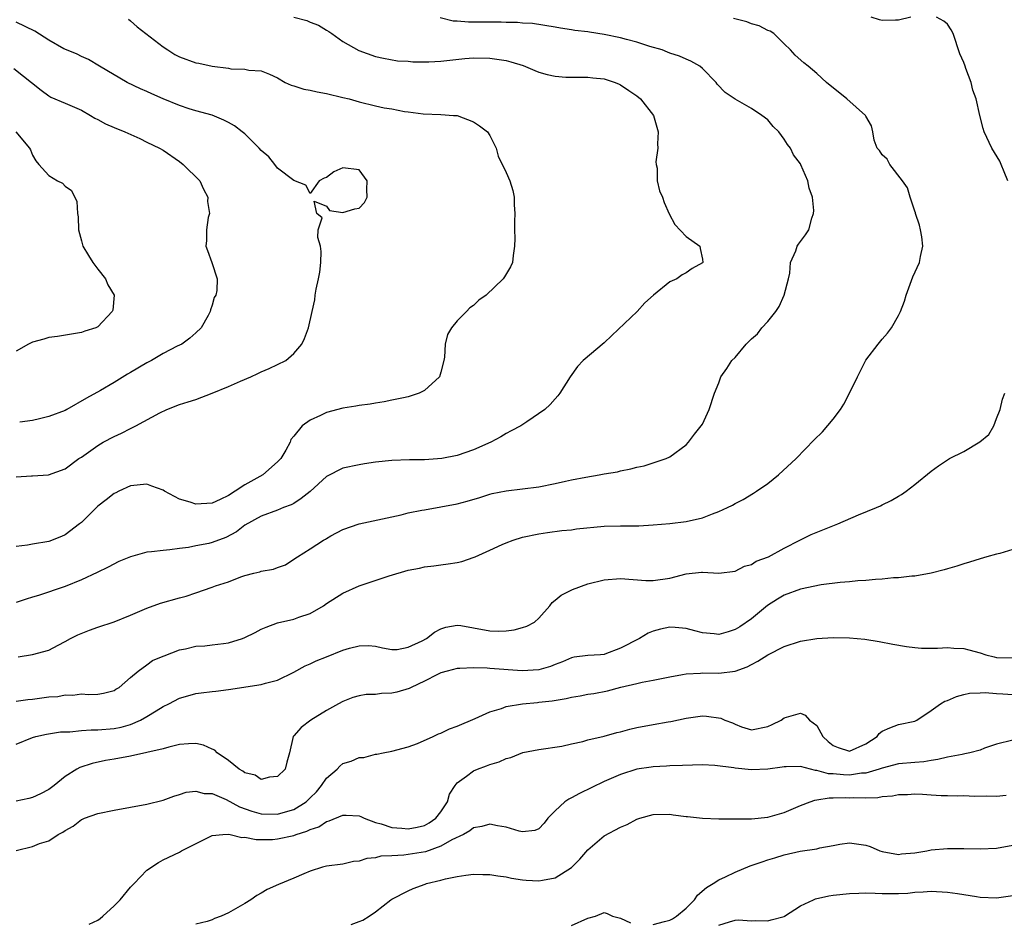
# Model space of a CAD drawing. Units: inches. Extents: x 2553000 to 2556000, y 1527000 to 1530000.
# Drawn here: x 2554655 to 2554776, y 1528230 to 1528341 of the extents above; entities that cross this region are included whole.
import ezdxf

# ---------------------------------------------------------------- set-up
doc = ezdxf.new("R2010")
doc.units = ezdxf.units.IN
doc.header["$MEASUREMENT"] = 0
doc.layers.add('LD25531527_2ft', color=123, linetype='Continuous')

msp = doc.modelspace()

# ---------------------------------------------------------------- linework, layer by layer
at = {"layer": 'LD25531527_2ft'}
for points, elevation in [([(2554689, 1528341), (2554690.59, 1528340.59), (2554691, 1528340.38), (2554692.03, 1528340.03), (2554693, 1528339.41), (2554693.27, 1528339.27), (2554693.64, 1528339), (2554695, 1528338.05), (2554696.94, 1528336.94), (2554699, 1528336.21), (2554699.98, 1528335.98), (2554701.67, 1528335.67), (2554703, 1528335.62), (2554703.55, 1528335.55), (2554705.54, 1528335.54), (2554707, 1528335.62), (2554709.94, 1528335.94), (2554711, 1528336.02), (2554713, 1528335.99), (2554715, 1528335.69), (2554715.55, 1528335.56), (2554717.08, 1528335.08), (2554718.5, 1528334.5), (2554719, 1528334.28), (2554720, 1528334), (2554721, 1528333.78), (2554722.31, 1528333.69), (2554725, 1528333.69), (2554725.6, 1528333.6), (2554727, 1528333.45), (2554728.33, 1528333), (2554728.8, 1528332.8), (2554729, 1528332.74), (2554730.02, 1528332.02), (2554731, 1528331.37), (2554731.41, 1528331), (2554733.03, 1528329), (2554733.61, 1528327), (2554733.51, 1528325.51), (2554733.56, 1528325), (2554733.3, 1528323.3), (2554733.33, 1528323), (2554733.45, 1528322.55), (2554733.49, 1528321), (2554733.76, 1528319.76), (2554734.13, 1528319), (2554734.33, 1528318.33), (2554734.95, 1528316.95), (2554735.65, 1528315.65), (2554737, 1528314.17), (2554738.69, 1528313), (2554738.72, 1528312.72), (2554739, 1528311.4), (2554739.04, 1528311), (2554739, 1528310.95), (2554737.76, 1528310.24), (2554737, 1528309.71), (2554736.52, 1528309.48), (2554735.86, 1528309), (2554735, 1528308.61), (2554733.01, 1528306.99), (2554731.94, 1528306.06), (2554731.04, 1528305), (2554727.93, 1528302.07), (2554727, 1528301.15), (2554724.42, 1528299), (2554723.72, 1528298.28), (2554722.82, 1528297), (2554721.57, 1528295), (2554721.33, 1528294.67), (2554721, 1528294.32), (2554720.39, 1528293.61), (2554719.73, 1528293), (2554717.5, 1528291.5), (2554716.78, 1528291), (2554715.62, 1528290.38), (2554715, 1528290.09), (2554714.33, 1528289.67), (2554713.11, 1528289), (2554711, 1528288.06), (2554709, 1528287.37), (2554707.1, 1528287), (2554705, 1528286.84), (2554703.17, 1528286.83), (2554701, 1528286.78), (2554699, 1528286.56), (2554697.64, 1528286.36), (2554697, 1528286.25), (2554695, 1528285.83), (2554693, 1528284.79), (2554691.01, 1528282.99), (2554689.9, 1528282.1), (2554689, 1528281.52), (2554688.66, 1528281.34), (2554687.74, 1528281), (2554687, 1528280.67), (2554685, 1528279.95), (2554683, 1528278.87), (2554681.97, 1528278.03), (2554680.67, 1528277.33), (2554679, 1528276.72), (2554678.61, 1528276.61), (2554677, 1528276.32), (2554676.12, 1528276.12), (2554675, 1528276.01), (2554673.84, 1528275.84), (2554673, 1528275.77), (2554671.58, 1528275.58), (2554671, 1528275.54), (2554669.01, 1528274.99), (2554667.59, 1528274.41), (2554666.29, 1528273.71), (2554664.95, 1528273.05), (2554663, 1528272.18), (2554661, 1528271.37), (2554657.75, 1528270.25), (2554657, 1528270.04), (2554656.22, 1528269.78), (2554655, 1528269.4)], 8886), ([(2554655, 1528257.32), (2554656.46, 1528257.54), (2554657, 1528257.58), (2554659, 1528257.83), (2554660.1, 1528257.9), (2554661, 1528258.09), (2554661.95, 1528258.05), (2554663, 1528258.2), (2554663.87, 1528258.13), (2554665, 1528258.17), (2554665.69, 1528258.31), (2554667, 1528258.63), (2554667.23, 1528258.77), (2554667.62, 1528259), (2554669, 1528260.23), (2554669.93, 1528261), (2554671, 1528261.75), (2554671.72, 1528262.28), (2554673, 1528262.82), (2554673.12, 1528262.88), (2554675, 1528263.6), (2554675.73, 1528263.73), (2554677, 1528264.05), (2554678.11, 1528264.11), (2554679, 1528264.23), (2554680.38, 1528264.38), (2554681, 1528264.46), (2554682.73, 1528265), (2554683, 1528265.09), (2554684.28, 1528265.72), (2554685, 1528266.11), (2554685.62, 1528266.38), (2554687, 1528266.92), (2554689, 1528267.37), (2554689.6, 1528267.6), (2554691, 1528268.04), (2554692.64, 1528269), (2554693, 1528269.25), (2554695, 1528270.55), (2554697, 1528271.45), (2554700.67, 1528272.67), (2554703, 1528273.35), (2554704.4, 1528273.6), (2554705, 1528273.74), (2554706.14, 1528273.86), (2554707, 1528274), (2554707.89, 1528274.11), (2554709, 1528274.3), (2554709.58, 1528274.42), (2554711.07, 1528274.93), (2554711.19, 1528275), (2554713, 1528275.79), (2554714.48, 1528276.48), (2554715, 1528276.7), (2554715.83, 1528277), (2554717, 1528277.37), (2554719, 1528277.81), (2554720.03, 1528277.97), (2554721.8, 1528278.2), (2554723, 1528278.29), (2554723.61, 1528278.39), (2554727, 1528278.72), (2554729, 1528278.78), (2554731.21, 1528278.79), (2554733, 1528278.88), (2554735, 1528279.05), (2554737, 1528279.3), (2554739, 1528279.75), (2554740.25, 1528280.25), (2554741, 1528280.51), (2554742.09, 1528281), (2554742.69, 1528281.31), (2554743, 1528281.5), (2554743.99, 1528282.01), (2554745.25, 1528282.75), (2554745.64, 1528283), (2554747, 1528283.96), (2554748.33, 1528285), (2554750.48, 1528287), (2554752.7, 1528289.3), (2554753.71, 1528290.29), (2554755, 1528291.83), (2554755.9, 1528293), (2554756.32, 1528293.68), (2554756.99, 1528295), (2554757.97, 1528297), (2554759, 1528299.05), (2554760.5, 1528301), (2554761, 1528301.61), (2554761.65, 1528302.35), (2554762.14, 1528303), (2554763, 1528304.49), (2554763.24, 1528305), (2554763.73, 1528306.27), (2554763.95, 1528307), (2554764.78, 1528309.22), (2554765.58, 1528311), (2554765.72, 1528311.72), (2554765.99, 1528313), (2554765.85, 1528314.15), (2554765.71, 1528315), (2554765.57, 1528315.57), (2554765.09, 1528317), (2554765.08, 1528317.08), (2554765, 1528317.28), (2554764.45, 1528319), (2554764.12, 1528320.12), (2554763.51, 1528321), (2554761.95, 1528323), (2554761.64, 1528323.64), (2554761, 1528324.16), (2554760.68, 1528324.68), (2554760.38, 1528325), (2554760.02, 1528325.98), (2554759.87, 1528327), (2554759.72, 1528327.72), (2554759, 1528328.88), (2554758.96, 1528329), (2554756.67, 1528331), (2554755, 1528332.35), (2554754.65, 1528332.65), (2554754.18, 1528333), (2554753, 1528334.12), (2554751.94, 1528335), (2554751.41, 1528335.41), (2554750.38, 1528336.38), (2554749.78, 1528337), (2554749, 1528337.74), (2554747.74, 1528339), (2554747.29, 1528339.29), (2554747, 1528339.39), (2554745.94, 1528339.94), (2554745, 1528340.21), (2554744.44, 1528340.44), (2554742.83, 1528340.83)], 8882), ([(2554668.75, 1528340.75), (2554669, 1528340.57), (2554669.83, 1528339.83), (2554673, 1528337.38), (2554673.57, 1528337), (2554674.44, 1528336.44), (2554675, 1528336.14), (2554677, 1528335.42), (2554677.39, 1528335.39), (2554679, 1528335.03), (2554681, 1528334.78), (2554681.3, 1528334.7), (2554683, 1528334.64), (2554683.49, 1528334.51), (2554685, 1528334.46), (2554686.02, 1528334.02), (2554687, 1528333.57), (2554687.93, 1528333), (2554688.68, 1528332.68), (2554689, 1528332.62), (2554690.21, 1528332.21), (2554691, 1528332.09), (2554691.87, 1528331.87), (2554693, 1528331.67), (2554695, 1528331.2), (2554695.78, 1528331), (2554697, 1528330.64), (2554699, 1528330.16), (2554700.07, 1528329.93), (2554701, 1528329.78), (2554702.53, 1528329.47), (2554703, 1528329.43), (2554704.83, 1528329.17), (2554707, 1528329.09), (2554708.53, 1528329), (2554709, 1528328.96), (2554711, 1528328.2), (2554711.72, 1528327.72), (2554712.72, 1528327), (2554713, 1528326.54), (2554713.78, 1528325), (2554714.02, 1528324.02), (2554715, 1528321.99), (2554715.42, 1528321), (2554715.79, 1528319.79), (2554715.97, 1528319), (2554715.96, 1528318.04), (2554716.04, 1528317), (2554716, 1528316), (2554715.99, 1528315), (2554716.05, 1528313.95), (2554716.02, 1528313), (2554715.84, 1528311.84), (2554715.77, 1528311), (2554715.52, 1528310.48), (2554714.78, 1528309.22), (2554714.64, 1528309), (2554712.53, 1528307), (2554711.63, 1528306.37), (2554711, 1528305.74), (2554710.55, 1528305.45), (2554710.13, 1528305), (2554709, 1528303.85), (2554708.28, 1528303), (2554707.82, 1528302.18), (2554707.54, 1528301), (2554707.43, 1528299.43), (2554707.35, 1528299), (2554707, 1528297.59), (2554706.81, 1528297), (2554705, 1528295.33), (2554704.36, 1528295), (2554703, 1528294.57), (2554702.44, 1528294.44), (2554701, 1528294.13), (2554700.05, 1528293.95), (2554699, 1528293.79), (2554698.34, 1528293.66), (2554697, 1528293.5), (2554696.59, 1528293.41), (2554695, 1528293.15), (2554693, 1528292.63), (2554692.26, 1528292.26), (2554691, 1528291.71), (2554690.02, 1528291), (2554689, 1528289.75), (2554688.65, 1528289.35), (2554688.54, 1528289), (2554688.03, 1528288.03), (2554687.39, 1528287), (2554687, 1528286.62), (2554685.22, 1528285), (2554683, 1528283.77), (2554681.82, 1528283), (2554681, 1528282.49), (2554680, 1528282), (2554679, 1528281.53), (2554677, 1528281.41), (2554676.33, 1528281.67), (2554675, 1528282.03), (2554673.18, 1528283), (2554673, 1528283.13), (2554671.61, 1528283.61), (2554671, 1528283.89), (2554669, 1528283.67), (2554667.59, 1528283), (2554667.2, 1528282.8), (2554667, 1528282.72), (2554666.04, 1528281.96), (2554665, 1528281.19), (2554663, 1528279.2), (2554662.78, 1528279), (2554661, 1528277.66), (2554660.55, 1528277.45), (2554659, 1528276.85), (2554657, 1528276.53), (2554656.41, 1528276.41), (2554655, 1528276.26)], 8888), ([(2554655, 1528284.78), (2554656.9, 1528284.9), (2554657, 1528284.89), (2554658.98, 1528285.02), (2554661, 1528285.74), (2554662.7, 1528287), (2554663, 1528287.16), (2554665, 1528288.59), (2554665.67, 1528289), (2554667, 1528289.72), (2554667.9, 1528290.1), (2554669, 1528290.69), (2554669.67, 1528291), (2554672.59, 1528292.59), (2554673.46, 1528293), (2554675, 1528293.61), (2554676.07, 1528293.93), (2554677, 1528294.25), (2554679, 1528295.02), (2554681, 1528295.81), (2554682.47, 1528296.47), (2554683.73, 1528297), (2554684.6, 1528297.4), (2554685, 1528297.63), (2554685.97, 1528298.03), (2554688.02, 1528299), (2554689, 1528299.86), (2554689.96, 1528301), (2554690.3, 1528301.7), (2554690.78, 1528303), (2554691.26, 1528305), (2554691.56, 1528306.44), (2554691.62, 1528307), (2554691.74, 1528307.74), (2554692.01, 1528309), (2554692.17, 1528309.83), (2554692.31, 1528311), (2554692.33, 1528312.33), (2554692.28, 1528313), (2554691.94, 1528314.06), (2554691.97, 1528315), (2554692.45, 1528316.45), (2554691.83, 1528317), (2554691.5, 1528318.5), (2554693, 1528317.87), (2554693.37, 1528317.37), (2554695, 1528317.1), (2554696.46, 1528317.54), (2554697, 1528317.63), (2554697.67, 1528318.34), (2554697.98, 1528319), (2554697.93, 1528319.93), (2554697.98, 1528321), (2554697, 1528322.33), (2554695, 1528322.57), (2554693.9, 1528322.1), (2554693, 1528321.39), (2554692.7, 1528321.3), (2554692.12, 1528321), (2554691, 1528319.45), (2554690.45, 1528320.45), (2554689, 1528321.02), (2554687, 1528322.55), (2554686.67, 1528323), (2554685.94, 1528323.94), (2554685, 1528324.68), (2554684.75, 1528325), (2554683, 1528326.72), (2554682.68, 1528327), (2554681.73, 1528327.73), (2554681, 1528328.13), (2554680.42, 1528328.42), (2554679, 1528329.01), (2554677, 1528329.56), (2554676.19, 1528329.81), (2554675, 1528330.2), (2554673.01, 1528331), (2554671.62, 1528331.62), (2554671, 1528331.92), (2554670.24, 1528332.24), (2554668.61, 1528333), (2554665.23, 1528335), (2554663.85, 1528335.85), (2554663, 1528336.18), (2554662.48, 1528336.48), (2554661.16, 1528337), (2554660.87, 1528337.13), (2554659, 1528338.18), (2554657.29, 1528339.29), (2554655, 1528340.41)], 8890), ([(2554655.26, 1528262.74), (2554657, 1528263.02), (2554659, 1528263.58), (2554660.16, 1528264.16), (2554661, 1528264.61), (2554661.67, 1528265), (2554662.56, 1528265.44), (2554663.99, 1528266.01), (2554665, 1528266.37), (2554667, 1528267.04), (2554669, 1528267.83), (2554671, 1528268.69), (2554672.68, 1528269.32), (2554675, 1528269.98), (2554675.84, 1528270.16), (2554677, 1528270.59), (2554679, 1528271.25), (2554679.42, 1528271.42), (2554681, 1528271.91), (2554682.52, 1528272.52), (2554683, 1528272.69), (2554684.1, 1528273), (2554684.85, 1528273.15), (2554685, 1528273.21), (2554686.53, 1528273.47), (2554687, 1528273.66), (2554687.98, 1528274.02), (2554689, 1528274.68), (2554689.43, 1528275), (2554691, 1528275.97), (2554692.62, 1528277), (2554692.86, 1528277.14), (2554693, 1528277.24), (2554693.54, 1528277.54), (2554695, 1528278.32), (2554697, 1528279.03), (2554702.12, 1528280.12), (2554703, 1528280.35), (2554704.67, 1528280.67), (2554705, 1528280.75), (2554707, 1528281.08), (2554709, 1528281.46), (2554710.22, 1528281.78), (2554711.77, 1528282.23), (2554713, 1528282.63), (2554713.29, 1528282.71), (2554715, 1528283.07), (2554719, 1528283.55), (2554721, 1528283.96), (2554722.25, 1528284.25), (2554723, 1528284.4), (2554724.73, 1528284.73), (2554726.38, 1528285), (2554727, 1528285.12), (2554728.6, 1528285.4), (2554729, 1528285.52), (2554730.26, 1528285.74), (2554731, 1528285.96), (2554731.87, 1528286.13), (2554734.59, 1528287), (2554735, 1528287.23), (2554737, 1528288.7), (2554737.31, 1528289), (2554738.03, 1528289.97), (2554738.87, 1528291), (2554739, 1528291.22), (2554739.85, 1528293), (2554740.5, 1528295), (2554741, 1528296.28), (2554741.25, 1528297), (2554741.98, 1528298.02), (2554742.61, 1528299), (2554743, 1528299.39), (2554744.37, 1528301), (2554745, 1528301.65), (2554745.74, 1528302.26), (2554746.27, 1528303), (2554747, 1528303.79), (2554748, 1528305), (2554748.4, 1528305.6), (2554749, 1528307), (2554749.54, 1528309), (2554749.69, 1528309.69), (2554749.8, 1528311), (2554750.43, 1528312.43), (2554750.62, 1528313), (2554750.76, 1528313.24), (2554751, 1528313.57), (2554751.64, 1528314.36), (2554752.02, 1528315), (2554752.41, 1528316.41), (2554752.62, 1528317), (2554752.63, 1528317.37), (2554752.5, 1528319), (2554752.07, 1528320.07), (2554751.89, 1528321), (2554751.06, 1528322.94), (2554751, 1528323.06), (2554750.15, 1528324.15), (2554749.77, 1528325), (2554749.42, 1528325.42), (2554749, 1528326.1), (2554748.35, 1528327), (2554747.65, 1528327.65), (2554747, 1528328.43), (2554746.26, 1528329), (2554745, 1528329.83), (2554743, 1528330.96), (2554741.79, 1528331.79), (2554740.83, 1528332.83), (2554740.7, 1528333), (2554739, 1528334.73), (2554738.68, 1528335), (2554737.61, 1528335.61), (2554737, 1528335.86), (2554736.22, 1528336.22), (2554735, 1528336.62), (2554734.75, 1528336.75), (2554734.07, 1528337), (2554732.59, 1528337.41), (2554731, 1528337.94), (2554729.71, 1528338.29), (2554729, 1528338.5), (2554727, 1528338.91), (2554725.17, 1528339.17), (2554725, 1528339.21), (2554723.4, 1528339.4), (2554723, 1528339.48), (2554721.65, 1528339.65), (2554721, 1528339.79), (2554718.23, 1528340.23), (2554717, 1528340.29), (2554716.36, 1528340.36), (2554715, 1528340.35), (2554714.39, 1528340.39), (2554712.38, 1528340.38), (2554711, 1528340.41), (2554710.39, 1528340.39), (2554709, 1528340.52), (2554708.52, 1528340.52), (2554706.93, 1528340.93)], 8884), ([(2554764.52, 1528341), (2554763, 1528340.65), (2554762.66, 1528340.66), (2554761, 1528340.6), (2554760.7, 1528340.7), (2554759.68, 1528341)], 8880), ([(2554776.37, 1528321), (2554775.92, 1528322.08), (2554775.56, 1528323), (2554775.39, 1528323.39), (2554774.44, 1528325), (2554773.49, 1528327), (2554773.37, 1528327.37), (2554772.97, 1528328.97), (2554772.52, 1528331), (2554772.1, 1528332.1), (2554771.89, 1528333), (2554771.26, 1528334.74), (2554771.15, 1528335), (2554771, 1528335.46), (2554770.51, 1528336.51), (2554769.68, 1528339), (2554769.46, 1528339.46), (2554769, 1528340.16), (2554768.54, 1528340.54), (2554767.67, 1528341)], 8880), ([(2554654.72, 1528334.72), (2554658.06, 1528332.06), (2554659, 1528331.39), (2554659.24, 1528331.24), (2554661, 1528330.5), (2554663, 1528329.64), (2554664.12, 1528329), (2554664.66, 1528328.66), (2554665, 1528328.5), (2554665.96, 1528327.96), (2554667, 1528327.52), (2554668.3, 1528327), (2554670.15, 1528326.15), (2554671, 1528325.73), (2554672.55, 1528325), (2554673, 1528324.73), (2554675, 1528323.34), (2554675.46, 1528323), (2554677.48, 1528321), (2554677.96, 1528319.96), (2554678.48, 1528319), (2554678.44, 1528318.44), (2554678.67, 1528317), (2554678.51, 1528316.51), (2554678.31, 1528315), (2554678.31, 1528313.69), (2554678.23, 1528313), (2554678.45, 1528312.45), (2554678.98, 1528310.98), (2554679.63, 1528309), (2554679.56, 1528307.56), (2554679.44, 1528307), (2554679.27, 1528306.73), (2554679, 1528305.77), (2554678.79, 1528305.21), (2554678.77, 1528305), (2554678.51, 1528304.51), (2554677.67, 1528303), (2554677, 1528302.37), (2554676.28, 1528301.72), (2554675.29, 1528301), (2554674.74, 1528300.74), (2554673, 1528299.87), (2554671.56, 1528299), (2554671, 1528298.71), (2554669, 1528297.53), (2554668.65, 1528297.35), (2554667, 1528296.31), (2554665.34, 1528295.33), (2554663.62, 1528294.38), (2554661.21, 1528293), (2554661, 1528292.89), (2554659, 1528292.14), (2554657.87, 1528291.87), (2554657, 1528291.68), (2554655.45, 1528291.45)], 8892), ([(2554654.97, 1528326.97), (2554656.64, 1528325), (2554656.76, 1528324.76), (2554657, 1528324.14), (2554657.44, 1528323.43), (2554657.79, 1528323), (2554659, 1528321.62), (2554660.07, 1528321), (2554660.69, 1528320.69), (2554661, 1528320.34), (2554661.79, 1528319.79), (2554662.46, 1528318.46), (2554662.52, 1528317), (2554662.6, 1528316.6), (2554662.63, 1528315), (2554663, 1528313.63), (2554663.19, 1528313), (2554663.85, 1528311.85), (2554664.39, 1528311), (2554665, 1528310.17), (2554665.95, 1528309), (2554666.25, 1528308.25), (2554667, 1528307), (2554666.83, 1528305.17), (2554666.78, 1528305), (2554665, 1528303.12), (2554664.77, 1528303), (2554663.42, 1528302.58), (2554663, 1528302.43), (2554660.07, 1528301.93), (2554659, 1528301.81), (2554658.39, 1528301.61), (2554657, 1528301.23), (2554656.54, 1528301), (2554655, 1528300.13)], 8894), ([(2554655, 1528252.04), (2554657, 1528252.88), (2554657.41, 1528253), (2554658.71, 1528253.29), (2554660.45, 1528253.55), (2554661, 1528253.57), (2554661.57, 1528253.57), (2554663, 1528253.72), (2554664.19, 1528253.81), (2554665, 1528253.8), (2554667, 1528253.97), (2554667.87, 1528254.13), (2554669, 1528254.46), (2554670.23, 1528255), (2554671, 1528255.43), (2554672.14, 1528256.14), (2554673, 1528256.65), (2554673.7, 1528257), (2554675, 1528257.7), (2554676.04, 1528257.96), (2554677, 1528258.27), (2554677.67, 1528258.33), (2554679, 1528258.52), (2554679.44, 1528258.56), (2554681, 1528258.76), (2554685, 1528259.35), (2554685.52, 1528259.52), (2554687, 1528259.9), (2554689, 1528260.87), (2554690.37, 1528261.63), (2554691, 1528261.87), (2554691.75, 1528262.25), (2554693, 1528262.74), (2554695, 1528263.57), (2554695.82, 1528263.82), (2554697, 1528264.11), (2554698.13, 1528264.13), (2554699, 1528264.03), (2554699.84, 1528263.84), (2554701, 1528263.64), (2554701.66, 1528263.66), (2554703, 1528263.91), (2554704.72, 1528264.72), (2554705.24, 1528265), (2554706.23, 1528265.77), (2554707, 1528266.18), (2554707.62, 1528266.38), (2554709, 1528266.63), (2554709.42, 1528266.58), (2554711, 1528266.31), (2554713, 1528265.94), (2554714.1, 1528265.9), (2554715, 1528265.94), (2554715.96, 1528266.04), (2554717, 1528266.32), (2554717.51, 1528266.49), (2554718.44, 1528267), (2554719, 1528267.46), (2554720.35, 1528269), (2554720.62, 1528269.38), (2554721, 1528269.66), (2554721.72, 1528270.28), (2554723.11, 1528271), (2554725, 1528271.66), (2554727, 1528272.15), (2554729, 1528272.33), (2554732.1, 1528272.1), (2554733, 1528272.07), (2554735, 1528272.38), (2554737, 1528272.91), (2554738.9, 1528273.1), (2554739, 1528273.12), (2554741, 1528272.98), (2554743, 1528273.23), (2554744.16, 1528273.84), (2554745, 1528274.05), (2554745.57, 1528274.43), (2554747.08, 1528275), (2554749, 1528276.05), (2554750.95, 1528277), (2554752.3, 1528277.7), (2554755.58, 1528279), (2554758.12, 1528280.12), (2554760.31, 1528281), (2554760.79, 1528281.21), (2554761, 1528281.34), (2554762.13, 1528281.87), (2554763, 1528282.41), (2554763.38, 1528282.62), (2554763.93, 1528283), (2554765, 1528283.82), (2554767, 1528285.45), (2554767.9, 1528286.1), (2554769, 1528286.85), (2554769.26, 1528287), (2554771, 1528287.86), (2554772.95, 1528289.05), (2554774.06, 1528289.94), (2554774.66, 1528291), (2554775, 1528291.91), (2554775.47, 1528293), (2554775.74, 1528294.26), (2554776.02, 1528295)], 8880), ([(2554777, 1528275.88), (2554775.4, 1528275.4), (2554775, 1528275.32), (2554773.83, 1528275), (2554773, 1528274.75), (2554771.68, 1528274.32), (2554771, 1528274.14), (2554770.15, 1528273.85), (2554769, 1528273.53), (2554768.6, 1528273.4), (2554767, 1528272.98), (2554765, 1528272.63), (2554764.62, 1528272.62), (2554763, 1528272.42), (2554762.41, 1528272.41), (2554761, 1528272.24), (2554760.21, 1528272.21), (2554759, 1528272.07), (2554758.03, 1528272.03), (2554757, 1528271.93), (2554755.85, 1528271.85), (2554753.55, 1528271.55), (2554751, 1528271.04), (2554749, 1528270.3), (2554748.19, 1528269.81), (2554746.99, 1528269.01), (2554745, 1528267.41), (2554743.58, 1528266.42), (2554743, 1528266.09), (2554742.18, 1528265.82), (2554741, 1528265.48), (2554740.46, 1528265.54), (2554739, 1528265.67), (2554738.06, 1528265.94), (2554737, 1528266.2), (2554735.67, 1528266.33), (2554735, 1528266.36), (2554733.87, 1528266.13), (2554733, 1528265.87), (2554732.36, 1528265.64), (2554731.29, 1528265), (2554729, 1528263.8), (2554727.06, 1528263.06), (2554727, 1528263.04), (2554726.53, 1528263), (2554725, 1528262.91), (2554723.31, 1528262.69), (2554723, 1528262.63), (2554721.87, 1528262.13), (2554721, 1528261.81), (2554720.42, 1528261.58), (2554719, 1528261.17), (2554716.96, 1528261.04), (2554713, 1528261.3), (2554712.66, 1528261.34), (2554711, 1528261.39), (2554709.3, 1528261.3), (2554709, 1528261.31), (2554707.78, 1528261), (2554707, 1528260.77), (2554706.59, 1528260.59), (2554705, 1528259.78), (2554703.35, 1528259), (2554703.13, 1528258.87), (2554701.59, 1528258.41), (2554701, 1528258.28), (2554699.75, 1528258.25), (2554699, 1528258.15), (2554697.86, 1528258.14), (2554697, 1528257.97), (2554696.24, 1528257.76), (2554695, 1528257.29), (2554694.46, 1528257), (2554693, 1528256.18), (2554691.1, 1528255), (2554689.91, 1528254.09), (2554689, 1528253.08), (2554688.92, 1528253), (2554688.48, 1528251), (2554688.15, 1528249.85), (2554687.94, 1528249), (2554687, 1528248.09), (2554686.02, 1528248.02), (2554685, 1528247.75), (2554684.26, 1528248.26), (2554683, 1528248.54), (2554682.75, 1528248.75), (2554682.32, 1528249), (2554681, 1528250.05), (2554679.63, 1528251), (2554679.34, 1528251.34), (2554679, 1528251.46), (2554677.94, 1528251.94), (2554677, 1528252.13), (2554676.1, 1528252.1), (2554675, 1528252), (2554673.71, 1528251.71), (2554673, 1528251.49), (2554671, 1528251.02), (2554669, 1528250.59), (2554667, 1528250.23), (2554665.94, 1528250.06), (2554664.3, 1528249.7), (2554662.8, 1528249.2), (2554662.43, 1528249), (2554661, 1528248.1), (2554659.65, 1528247), (2554659, 1528246.53), (2554658, 1528246), (2554657, 1528245.55), (2554656.58, 1528245.42), (2554655, 1528245.08)], 8878), ([(2554655, 1528239.06), (2554657, 1528239.54), (2554657.89, 1528239.89), (2554659, 1528240.21), (2554660.16, 1528241), (2554660.71, 1528241.29), (2554661, 1528241.51), (2554661.99, 1528242.01), (2554663, 1528242.83), (2554663.13, 1528242.87), (2554663.38, 1528243), (2554665, 1528243.57), (2554667, 1528243.99), (2554671, 1528244.7), (2554673, 1528245.21), (2554674.31, 1528245.69), (2554675, 1528245.88), (2554675.83, 1528246.17), (2554677, 1528246.31), (2554678.03, 1528246.03), (2554679, 1528246.03), (2554680.72, 1528245.28), (2554682.37, 1528244.37), (2554683.86, 1528243.86), (2554685, 1528243.55), (2554687, 1528243.48), (2554687.7, 1528243.7), (2554689, 1528244.05), (2554690.49, 1528245), (2554691, 1528245.48), (2554691.76, 1528246.24), (2554692.4, 1528247), (2554693, 1528247.9), (2554694.29, 1528249), (2554694.62, 1528249.38), (2554695, 1528249.69), (2554696.01, 1528249.99), (2554697, 1528250.41), (2554697.56, 1528250.44), (2554699, 1528250.82), (2554699.17, 1528250.83), (2554699.93, 1528251), (2554701, 1528251.2), (2554703, 1528251.72), (2554704.15, 1528252.15), (2554706.04, 1528253), (2554706.69, 1528253.31), (2554707, 1528253.41), (2554708.06, 1528253.94), (2554709, 1528254.26), (2554711.2, 1528255.2), (2554713, 1528256.03), (2554714.43, 1528256.43), (2554715, 1528256.65), (2554717, 1528256.98), (2554718.83, 1528257.17), (2554719, 1528257.18), (2554720.62, 1528257.38), (2554722.35, 1528257.65), (2554723, 1528257.81), (2554724.04, 1528257.96), (2554725, 1528258.18), (2554725.73, 1528258.27), (2554727.4, 1528258.6), (2554729.02, 1528259.02), (2554731, 1528259.47), (2554731.63, 1528259.63), (2554733, 1528259.88), (2554735, 1528260.3), (2554736.57, 1528260.57), (2554737, 1528260.67), (2554738.76, 1528260.76), (2554739, 1528260.79), (2554741, 1528260.75), (2554743, 1528260.98), (2554744.47, 1528261.53), (2554745, 1528261.81), (2554745.8, 1528262.2), (2554747, 1528262.98), (2554749, 1528263.99), (2554751, 1528264.65), (2554753, 1528264.99), (2554755, 1528265.11), (2554757, 1528265.08), (2554758.9, 1528264.9), (2554760.64, 1528264.64), (2554762.3, 1528264.3), (2554764, 1528264), (2554765, 1528263.88), (2554765.82, 1528263.82), (2554767, 1528263.79), (2554767.79, 1528263.79), (2554769, 1528263.87), (2554769.8, 1528263.8), (2554771, 1528263.78), (2554771.6, 1528263.6), (2554773, 1528263.25), (2554773.71, 1528263), (2554774.73, 1528262.73), (2554775, 1528262.68), (2554777, 1528262.64)], 8876), ([(2554663.97, 1528230.03), (2554665, 1528230.54), (2554665.29, 1528230.71), (2554665.64, 1528231), (2554667, 1528232.26), (2554667.76, 1528233), (2554669, 1528234.58), (2554669.23, 1528234.77), (2554669.47, 1528235), (2554671, 1528236.65), (2554672.42, 1528237.58), (2554673, 1528237.89), (2554675, 1528238.85), (2554675.25, 1528239), (2554679, 1528240.89), (2554680.3, 1528241), (2554680.96, 1528241.04), (2554681.2, 1528241), (2554682.65, 1528240.65), (2554683, 1528240.66), (2554684.39, 1528240.39), (2554686.41, 1528240.41), (2554687, 1528240.46), (2554689, 1528240.9), (2554689.27, 1528241), (2554690.6, 1528241.4), (2554691, 1528241.62), (2554692.05, 1528241.95), (2554693, 1528242.59), (2554693.34, 1528242.66), (2554695, 1528243.39), (2554695.39, 1528243.39), (2554697, 1528243.28), (2554697.2, 1528243.2), (2554697.6, 1528243), (2554699, 1528242.49), (2554699.67, 1528242.33), (2554701, 1528241.87), (2554702.22, 1528241.78), (2554703, 1528241.68), (2554704.09, 1528241.91), (2554705, 1528242.12), (2554705.57, 1528242.43), (2554706.38, 1528243), (2554707, 1528243.78), (2554707.8, 1528245), (2554708.07, 1528245.93), (2554708.75, 1528247), (2554709, 1528247.33), (2554710.15, 1528248.15), (2554711, 1528248.81), (2554711.47, 1528249), (2554712.6, 1528249.4), (2554713, 1528249.58), (2554714.12, 1528249.88), (2554715, 1528250.31), (2554715.57, 1528250.43), (2554717.04, 1528251.04), (2554719, 1528251.42), (2554721.81, 1528251.81), (2554723, 1528252.11), (2554724.38, 1528252.38), (2554725, 1528252.58), (2554727, 1528253.04), (2554728.53, 1528253.47), (2554729, 1528253.56), (2554730.12, 1528253.88), (2554731, 1528254.08), (2554733, 1528254.48), (2554734.8, 1528254.8), (2554735.15, 1528254.85), (2554737, 1528255.25), (2554737.3, 1528255.3), (2554739, 1528255.51), (2554739.5, 1528255.5), (2554741.25, 1528255.25), (2554741.75, 1528255), (2554742.67, 1528254.67), (2554743, 1528254.5), (2554743.81, 1528254.19), (2554745, 1528253.83), (2554747, 1528254.2), (2554747.53, 1528254.47), (2554748.65, 1528255), (2554749, 1528255.26), (2554751, 1528255.85), (2554751.6, 1528255.6), (2554752.12, 1528255), (2554753, 1528254.36), (2554753.76, 1528253), (2554754.4, 1528252.4), (2554755, 1528251.89), (2554755.63, 1528251.63), (2554757, 1528251.2), (2554759, 1528252.11), (2554760.41, 1528253), (2554760.65, 1528253.35), (2554761, 1528253.63), (2554761.93, 1528254.07), (2554763, 1528254.47), (2554765, 1528254.88), (2554765.27, 1528255), (2554767, 1528256.17), (2554768.15, 1528257), (2554768.68, 1528257.32), (2554769, 1528257.42), (2554770.12, 1528257.88), (2554771, 1528258.12), (2554771.71, 1528258.29), (2554773, 1528258.34), (2554773.61, 1528258.39), (2554775, 1528258.24), (2554775.78, 1528258.22), (2554777, 1528258.14)], 8874), ([(2554777, 1528252.56), (2554775, 1528252.06), (2554773.55, 1528251.55), (2554773, 1528251.33), (2554771.75, 1528251), (2554771.14, 1528250.86), (2554770.81, 1528250.81), (2554769, 1528250.47), (2554767.83, 1528250.17), (2554767, 1528250.06), (2554766.11, 1528249.89), (2554765, 1528249.82), (2554763, 1528249.64), (2554761, 1528249.14), (2554760.64, 1528249), (2554759, 1528248.51), (2554758.49, 1528248.49), (2554757, 1528248.27), (2554756.29, 1528248.29), (2554755, 1528248.41), (2554754.43, 1528248.43), (2554753, 1528248.85), (2554752.84, 1528248.84), (2554751, 1528249.31), (2554749.27, 1528249.27), (2554749, 1528249.28), (2554748.77, 1528249.23), (2554747, 1528248.99), (2554745, 1528248.91), (2554743, 1528249.12), (2554742.84, 1528249.16), (2554740.54, 1528249.46), (2554739, 1528249.52), (2554736.57, 1528249.43), (2554735, 1528249.4), (2554734.63, 1528249.37), (2554733, 1528249.3), (2554732.75, 1528249.25), (2554731, 1528248.98), (2554729, 1528248.34), (2554727, 1528247.48), (2554723.97, 1528246.03), (2554723, 1528245.5), (2554722.66, 1528245.34), (2554722.18, 1528245), (2554721, 1528243.91), (2554720.1, 1528243), (2554719.62, 1528242.38), (2554719, 1528241.71), (2554718.51, 1528241.49), (2554717, 1528241.35), (2554716.58, 1528241.42), (2554715, 1528241.92), (2554713.92, 1528242.08), (2554713, 1528242.28), (2554712.03, 1528241.97), (2554711, 1528241.82), (2554710.56, 1528241.44), (2554709.75, 1528241), (2554708.34, 1528240.34), (2554707, 1528239.56), (2554705.1, 1528238.9), (2554702.48, 1528238.48), (2554701, 1528238.39), (2554699.66, 1528238.34), (2554699, 1528238.14), (2554697.92, 1528238.08), (2554697, 1528237.73), (2554696.31, 1528237.69), (2554695, 1528237.37), (2554693, 1528237.12), (2554692.5, 1528237), (2554691, 1528236.52), (2554690.21, 1528236.21), (2554689, 1528235.67), (2554687.12, 1528234.88), (2554685.74, 1528234.26), (2554685, 1528233.81), (2554684.47, 1528233.53), (2554683.75, 1528233), (2554683, 1528232.55), (2554681, 1528231.41), (2554680.11, 1528231), (2554679.29, 1528230.71), (2554679, 1528230.58), (2554678.38, 1528230.38), (2554677, 1528230.03)], 8872), ([(2554696.02, 1528229.98), (2554697, 1528230.38), (2554697.46, 1528230.54), (2554698.21, 1528231), (2554699, 1528231.53), (2554700.86, 1528233), (2554701, 1528233.09), (2554703, 1528234.13), (2554703.6, 1528234.4), (2554705.06, 1528234.94), (2554705.25, 1528235), (2554707, 1528235.42), (2554707.58, 1528235.58), (2554709, 1528235.87), (2554710.04, 1528236.04), (2554711, 1528236.14), (2554712.13, 1528236.13), (2554713, 1528236.1), (2554713.95, 1528235.95), (2554715, 1528235.83), (2554715.66, 1528235.66), (2554717, 1528235.46), (2554717.42, 1528235.42), (2554719, 1528235.32), (2554719.42, 1528235.42), (2554721, 1528235.72), (2554723, 1528236.98), (2554724.02, 1528237.98), (2554725, 1528239.11), (2554727, 1528240.84), (2554729, 1528241.92), (2554729.78, 1528242.22), (2554731, 1528242.89), (2554731.33, 1528243), (2554733, 1528243.45), (2554735, 1528243.48), (2554735.43, 1528243.43), (2554737, 1528243.21), (2554737.2, 1528243.2), (2554739, 1528242.99), (2554741, 1528242.94), (2554745, 1528242.93), (2554747, 1528243.13), (2554749, 1528243.7), (2554751, 1528244.54), (2554752.18, 1528245), (2554752.78, 1528245.22), (2554753, 1528245.24), (2554754.51, 1528245.49), (2554755, 1528245.48), (2554756.47, 1528245.53), (2554757, 1528245.51), (2554757.53, 1528245.53), (2554759, 1528245.51), (2554760.47, 1528245.53), (2554761, 1528245.64), (2554762.28, 1528245.72), (2554763, 1528245.9), (2554764.1, 1528245.9), (2554765, 1528245.98), (2554765.95, 1528245.95), (2554767, 1528245.85), (2554768.24, 1528245.76), (2554769, 1528245.77), (2554770.27, 1528245.73), (2554771, 1528245.79), (2554772.32, 1528245.68), (2554773.74, 1528245.74), (2554775, 1528245.68), (2554776.18, 1528245.82)], 8870), ([(2554733, 1528229.98), (2554734.37, 1528230.37), (2554735, 1528230.54), (2554735.33, 1528230.67), (2554735.84, 1528231), (2554737, 1528232), (2554738.05, 1528233), (2554738.41, 1528233.59), (2554739.49, 1528234.51), (2554740.34, 1528235), (2554741, 1528235.45), (2554741.82, 1528235.82), (2554743, 1528236.39), (2554744.84, 1528237.16), (2554746.34, 1528237.66), (2554747, 1528237.9), (2554747.86, 1528238.14), (2554749, 1528238.53), (2554750.96, 1528238.96), (2554753, 1528239.26), (2554753.37, 1528239.37), (2554755, 1528239.67), (2554755.81, 1528239.81), (2554757, 1528239.99), (2554759, 1528239.72), (2554759.52, 1528239.52), (2554760.72, 1528239), (2554761, 1528238.92), (2554763, 1528238.57), (2554763.38, 1528238.62), (2554765, 1528238.75), (2554766.49, 1528239), (2554767, 1528239.11), (2554769, 1528239.29), (2554771, 1528239.3), (2554773, 1528239.27), (2554775, 1528239.32), (2554777, 1528239.69)], 8868), ([(2554741, 1528229.92), (2554742.31, 1528230.3), (2554743, 1528230.53), (2554743.44, 1528230.56), (2554745, 1528230.46), (2554745.5, 1528230.5), (2554747, 1528230.45), (2554747.44, 1528230.56), (2554749, 1528230.97), (2554749.06, 1528231), (2554751, 1528232.26), (2554752.62, 1528233), (2554752.86, 1528233.14), (2554754.49, 1528233.51), (2554755, 1528233.58), (2554757, 1528233.79), (2554758.16, 1528233.84), (2554759, 1528233.85), (2554760.17, 1528233.83), (2554761, 1528233.79), (2554763, 1528233.78), (2554764.16, 1528233.84), (2554765, 1528233.94), (2554766.03, 1528233.97), (2554767, 1528234.07), (2554769, 1528233.95), (2554770.21, 1528233.79), (2554771, 1528233.65), (2554772.57, 1528233.43), (2554773, 1528233.35), (2554775, 1528233.26), (2554777, 1528233.55)], 8866), ([(2554723, 1528229.87), (2554725, 1528230.77), (2554725.91, 1528231), (2554727, 1528231.46), (2554727.33, 1528231.33), (2554727.99, 1528231), (2554729, 1528230.77), (2554730.21, 1528230.21)], 8868)]:
    msp.add_lwpolyline(points, dxfattribs=dict(at, elevation=elevation))

doc.saveas('drawing.dxf')
